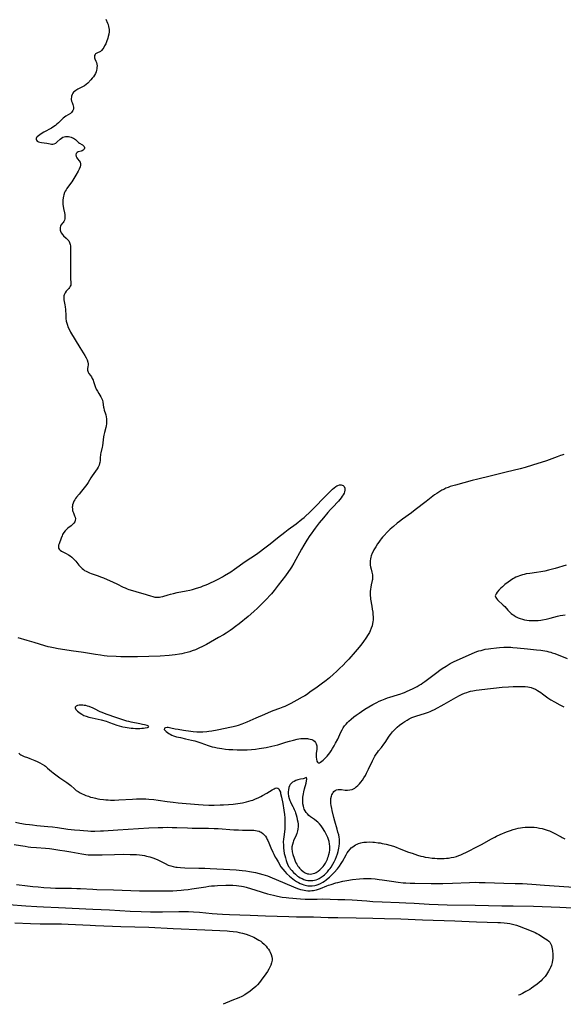
# Model space of a CAD drawing. Units: inches. Extents: x 2050702 to 2056164, y 174139 to 179600.
# Drawn here: x 2052571 to 2052746, y 174189 to 174505 of the extents above; entities that cross this region are included whole.
import ezdxf

# ---------------------------------------------------------------- set-up
doc = ezdxf.new("R2010")
doc.units = ezdxf.units.IN
doc.header["$MEASUREMENT"] = 0
doc.layers.add('c_34_T14S_R18E', color=11, linetype='Continuous')

msp = doc.modelspace()

# ---------------------------------------------------------------- linework, layer by layer
at = {"layer": 'c_34_T14S_R18E'}
for points in [[(2052598.65, 174505.26, 1062), (2052599.16, 174504.01, 1062), (2052599.31, 174503.6, 1062), (2052599.51, 174502.87, 1062), (2052599.63, 174501.96, 1062), (2052599.64, 174501.18, 1062), (2052599.55, 174500.4, 1062), (2052599.4, 174499.7, 1062), (2052599.23, 174499.13, 1062), (2052598.81, 174497.97, 1062), (2052598.57, 174497.39, 1062), (2052598.22, 174496.65, 1062), (2052597.94, 174496.16, 1062), (2052597.66, 174495.72, 1062), (2052597.24, 174495.22, 1062), (2052596.85, 174494.92, 1062), (2052595.69, 174494.37, 1062), (2052595.33, 174494.13, 1062), (2052595.13, 174493.91, 1062), (2052594.98, 174493.6, 1062), (2052594.95, 174493.17, 1062), (2052595.01, 174492.88, 1062), (2052595.11, 174492.57, 1062), (2052595.42, 174491.83, 1062), (2052595.58, 174491.34, 1062), (2052595.71, 174490.81, 1062), (2052595.77, 174490.27, 1062), (2052595.76, 174489.79, 1062), (2052595.71, 174489.32, 1062), (2052595.62, 174488.85, 1062), (2052595.49, 174488.38, 1062), (2052595.28, 174487.84, 1062), (2052595, 174487.33, 1062), (2052594.65, 174486.8, 1062), (2052594.25, 174486.3, 1062), (2052593.81, 174485.81, 1062), (2052592.8, 174484.74, 1062), (2052592.33, 174484.31, 1062), (2052591.76, 174483.89, 1062), (2052591.16, 174483.52, 1062), (2052590.7, 174483.28, 1062), (2052589.62, 174482.77, 1062), (2052588.96, 174482.4, 1062), (2052588.49, 174482.05, 1062), (2052588.22, 174481.78, 1062), (2052588, 174481.48, 1062), (2052587.77, 174481.04, 1062), (2052587.61, 174480.58, 1062), (2052587.54, 174480.25, 1062), (2052587.5, 174479.84, 1062), (2052587.52, 174479.42, 1062), (2052587.61, 174478.93, 1062), (2052587.75, 174478.46, 1062), (2052587.99, 174477.82, 1062), (2052588.12, 174477.43, 1062), (2052588.19, 174477.04, 1062), (2052588.2, 174476.72, 1062), (2052588.17, 174476.41, 1062), (2052588.02, 174475.94, 1062), (2052587.83, 174475.61, 1062), (2052587.57, 174475.32, 1062), (2052587.21, 174475.03, 1062), (2052585.79, 174474.17, 1062), (2052585.36, 174473.85, 1062), (2052584.95, 174473.5, 1062), (2052583.88, 174472.41, 1062), (2052583.37, 174471.93, 1062), (2052582.91, 174471.52, 1062), (2052582.42, 174471.13, 1062), (2052581.9, 174470.77, 1062), (2052581.15, 174470.31, 1062), (2052578.68, 174468.96, 1062), (2052577.82, 174468.45, 1062), (2052577.35, 174468.15, 1062), (2052576.93, 174467.85, 1062), (2052576.57, 174467.53, 1062), (2052576.35, 174467.24, 1062), (2052576.23, 174466.96, 1062), (2052576.24, 174466.67, 1062), (2052576.36, 174466.4, 1062), (2052576.6, 174466.14, 1062), (2052576.94, 174465.93, 1062), (2052577.39, 174465.79, 1062), (2052577.9, 174465.68, 1062), (2052579.67, 174465.42, 1062), (2052580.7, 174465.24, 1062), (2052581.15, 174465.18, 1062), (2052581.57, 174465.17, 1062), (2052582.04, 174465.25, 1062), (2052582.5, 174465.47, 1062), (2052582.96, 174465.83, 1062), (2052583.95, 174466.76, 1062), (2052584.37, 174467.07, 1062), (2052584.84, 174467.33, 1062), (2052585.26, 174467.48, 1062), (2052585.7, 174467.57, 1062), (2052586.15, 174467.6, 1062), (2052586.61, 174467.58, 1062), (2052587.03, 174467.51, 1062), (2052587.44, 174467.4, 1062), (2052587.91, 174467.21, 1062), (2052588.23, 174467.04, 1062), (2052588.53, 174466.85, 1062), (2052588.82, 174466.61, 1062), (2052589.45, 174466.02, 1062), (2052589.81, 174465.71, 1062), (2052590.17, 174465.47, 1062), (2052590.86, 174465.08, 1062), (2052591.15, 174464.89, 1062), (2052591.46, 174464.65, 1062), (2052591.69, 174464.38, 1062), (2052591.8, 174464.1, 1062), (2052591.76, 174463.81, 1062), (2052591.61, 174463.53, 1062), (2052591.34, 174463.22, 1062), (2052590.99, 174462.97, 1062), (2052590.66, 174462.85, 1062), (2052589.72, 174462.62, 1062), (2052589.37, 174462.46, 1062), (2052589.1, 174462.15, 1062), (2052588.98, 174461.73, 1062), (2052589.05, 174461.22, 1062), (2052589.29, 174460.7, 1062), (2052589.49, 174460.44, 1062), (2052590.04, 174459.8, 1062), (2052590.31, 174459.34, 1062), (2052590.44, 174458.87, 1062), (2052590.46, 174458.35, 1062), (2052590.38, 174457.88, 1062), (2052590.09, 174457.14, 1062), (2052589.75, 174456.5, 1062), (2052588.94, 174455.14, 1062), (2052587.63, 174453.08, 1062), (2052587.24, 174452.48, 1062), (2052586.11, 174450.87, 1062), (2052585.82, 174450.44, 1062), (2052585.59, 174450.04, 1062), (2052585.38, 174449.63, 1062), (2052585.11, 174448.91, 1062), (2052584.97, 174448.43, 1062), (2052584.86, 174447.94, 1062), (2052584.76, 174447.21, 1062), (2052584.74, 174446.71, 1062), (2052584.74, 174446.22, 1062), (2052584.78, 174445.73, 1062), (2052584.85, 174445.26, 1062), (2052585.01, 174444.49, 1062), (2052585.35, 174443.05, 1062), (2052585.44, 174442.53, 1062), (2052585.48, 174442.06, 1062), (2052585.47, 174441.6, 1062), (2052585.42, 174441.18, 1062), (2052585.32, 174440.79, 1062), (2052585.1, 174440.32, 1062), (2052584.91, 174440.01, 1062), (2052584.69, 174439.73, 1062), (2052584.19, 174439.14, 1062), (2052583.99, 174438.79, 1062), (2052583.89, 174438.36, 1062), (2052583.9, 174437.86, 1062), (2052583.95, 174437.55, 1062), (2052584.04, 174437.23, 1062), (2052584.3, 174436.69, 1062), (2052584.66, 174436.18, 1062), (2052585.05, 174435.75, 1062), (2052585.91, 174434.93, 1062), (2052586.31, 174434.53, 1062), (2052586.67, 174434.1, 1062), (2052586.98, 174433.56, 1062), (2052587.15, 174432.98, 1062), (2052587.23, 174432.46, 1062), (2052587.27, 174431.44, 1062), (2052587.28, 174429.91, 1062), (2052587.28, 174426.32, 1062), (2052587.24, 174423.06, 1062), (2052587.28, 174421.89, 1062), (2052587.35, 174420.75, 1062), (2052587.35, 174420.2, 1062), (2052587.31, 174419.9, 1062), (2052587.17, 174419.5, 1062), (2052586.98, 174419.17, 1062), (2052586.71, 174418.84, 1062), (2052586.09, 174418.18, 1062), (2052585.89, 174417.95, 1062), (2052585.54, 174417.42, 1062), (2052585.27, 174416.82, 1062), (2052585.15, 174416.43, 1062), (2052585.09, 174416.02, 1062), (2052585.07, 174415.61, 1062), (2052585.1, 174415.19, 1062), (2052585.2, 174414.62, 1062), (2052585.45, 174413.51, 1062), (2052585.56, 174412.91, 1062), (2052585.66, 174412.04, 1062), (2052585.71, 174410.11, 1062), (2052585.78, 174409.16, 1062), (2052585.91, 174408.29, 1062)], [(2052585.91, 174408.29, 1062), (2052586.15, 174407.31, 1062), (2052586.51, 174406.33, 1062), (2052586.91, 174405.51, 1062), (2052587.3, 174404.8, 1062), (2052590.21, 174399.9, 1062), (2052591.84, 174397.31, 1062), (2052592.26, 174396.59, 1062), (2052592.59, 174395.88, 1062), (2052592.82, 174395.19, 1062), (2052592.9, 174394.59, 1062), (2052592.9, 174394.17, 1062), (2052592.87, 174393.77, 1062), (2052592.75, 174393.05, 1062), (2052592.72, 174392.6, 1062), (2052592.78, 174392.27, 1062), (2052592.93, 174391.9, 1062), (2052593.14, 174391.57, 1062), (2052593.66, 174390.87, 1062), (2052593.97, 174390.41, 1062), (2052594.24, 174389.92, 1062), (2052594.49, 174389.39, 1062), (2052594.68, 174388.93, 1062), (2052595.23, 174387.32, 1062), (2052595.55, 174386.52, 1062), (2052595.91, 174385.81, 1062), (2052596.32, 174385.13, 1062), (2052596.98, 174384.08, 1062), (2052597.25, 174383.58, 1062), (2052597.5, 174383, 1062), (2052597.69, 174382.28, 1062), (2052597.88, 174380.72, 1062), (2052597.94, 174380.35, 1062), (2052598.11, 174379.78, 1062), (2052598.52, 174378.58, 1062), (2052598.61, 174378.27, 1062), (2052598.76, 174377.64, 1062), (2052598.85, 174376.98, 1062), (2052598.86, 174376.51, 1062), (2052598.85, 174376.03, 1062), (2052598.78, 174375.31, 1062), (2052598.68, 174374.75, 1062), (2052598.56, 174374.19, 1062), (2052598.14, 174372.53, 1062), (2052597.95, 174371.72, 1062), (2052597.84, 174371.14, 1062), (2052597.48, 174368.32, 1062), (2052597.4, 174367.9, 1062), (2052596.99, 174366.08, 1062), (2052596.91, 174365.63, 1062), (2052596.84, 174365.19, 1062), (2052596.8, 174364.72, 1062), (2052596.74, 174363.6, 1062), (2052596.68, 174362.96, 1062), (2052596.62, 174362.6, 1062), (2052596.46, 174362.07, 1062), (2052596.16, 174361.45, 1062), (2052595.85, 174360.95, 1062), (2052594.24, 174358.72, 1062), (2052593.8, 174357.99, 1062), (2052593.37, 174357.24, 1062), (2052592.91, 174356.5, 1062), (2052592.48, 174355.91, 1062), (2052590.78, 174353.7, 1062), (2052590.03, 174352.78, 1062), (2052589.2, 174351.81, 1062), (2052588.89, 174351.41, 1062), (2052588.61, 174351.01, 1062), (2052588.37, 174350.59, 1062), (2052588.09, 174349.92, 1062), (2052587.95, 174349.41, 1062), (2052587.87, 174348.9, 1062), (2052587.84, 174348.57, 1062), (2052587.85, 174348.07, 1062), (2052587.92, 174347.59, 1062), (2052588.03, 174347.17, 1062), (2052588.17, 174346.78, 1062), (2052588.57, 174345.86, 1062), (2052588.74, 174345.36, 1062), (2052588.82, 174344.87, 1062), (2052588.79, 174344.39, 1062), (2052588.63, 174343.93, 1062), (2052588.35, 174343.5, 1062), (2052588.09, 174343.21, 1062), (2052587.8, 174342.93, 1062), (2052587.42, 174342.61, 1062), (2052586.45, 174341.86, 1062), (2052585.86, 174341.36, 1062), (2052585.53, 174341.03, 1062), (2052585.12, 174340.51, 1062), (2052584.73, 174339.84, 1062), (2052584.56, 174339.46, 1062), (2052584.26, 174338.69, 1062), (2052583.6, 174336.88, 1062), (2052583.45, 174336.41, 1062), (2052583.37, 174335.87, 1062), (2052583.45, 174335.44, 1062), (2052583.62, 174335.13, 1062), (2052583.94, 174334.81, 1062), (2052584.34, 174334.54, 1062), (2052584.8, 174334.28, 1062), (2052585.84, 174333.74, 1062), (2052586.62, 174333.31, 1062), (2052587.14, 174332.97, 1062), (2052587.64, 174332.6, 1062), (2052588.23, 174332.07, 1062), (2052588.56, 174331.73, 1062), (2052588.95, 174331.28, 1062), (2052589.98, 174330.02, 1062), (2052590.41, 174329.52, 1062), (2052591.03, 174328.91, 1062), (2052591.4, 174328.6, 1062), (2052591.8, 174328.32, 1062), (2052592.25, 174328.06, 1062), (2052592.73, 174327.82, 1062), (2052593.32, 174327.57, 1062), (2052593.86, 174327.36, 1062), (2052596.1, 174326.59, 1062), (2052596.91, 174326.29, 1062), (2052597.83, 174325.92, 1062), (2052601, 174324.56, 1062), (2052602.11, 174324.02, 1062), (2052604.2, 174322.95, 1062), (2052604.8, 174322.67, 1062), (2052605.41, 174322.41, 1062), (2052605.96, 174322.21, 1062), (2052607.2, 174321.83, 1062), (2052609.34, 174321.25, 1062), (2052610.47, 174320.93, 1062), (2052612.97, 174320.12, 1062), (2052613.66, 174319.92, 1062), (2052614.35, 174319.76, 1062), (2052614.85, 174319.7, 1062), (2052615.35, 174319.68, 1062), (2052615.84, 174319.72, 1062), (2052616.32, 174319.8, 1062), (2052616.89, 174319.94, 1062), (2052618.63, 174320.48, 1062), (2052619.43, 174320.7, 1062), (2052620.35, 174320.93, 1062), (2052621.47, 174321.17, 1062), (2052624.37, 174321.73, 1062), (2052625.55, 174322.01, 1062), (2052626.4, 174322.23, 1062), (2052627.36, 174322.51, 1062), (2052629.2, 174323.08, 1062), (2052629.87, 174323.32, 1062), (2052630.55, 174323.58, 1062), (2052631.4, 174323.94, 1062), (2052632.25, 174324.32, 1062), (2052633.43, 174324.89, 1062), (2052634.85, 174325.61, 1062), (2052636.09, 174326.28, 1062), (2052636.76, 174326.67, 1062), (2052638.71, 174327.89, 1062), (2052639.9, 174328.68, 1062), (2052643.41, 174331.13, 1062), (2052647.04, 174333.57, 1062), (2052648.33, 174334.48, 1062), (2052649.27, 174335.19, 1062), (2052651.38, 174336.83, 1062), (2052653.79, 174338.78, 1062), (2052656.11, 174340.6, 1062), (2052657.16, 174341.41, 1062), (2052659.7, 174343.29, 1062), (2052661.58, 174344.74, 1062), (2052662.34, 174345.34, 1062), (2052662.88, 174345.82, 1062), (2052663.92, 174346.77, 1062), (2052665.44, 174348.29, 1062), (2052669.04, 174352.02, 1062), (2052670.31, 174353.3, 1062), (2052671.41, 174354.34, 1062), (2052671.93, 174354.81, 1062), (2052672.45, 174355.21, 1062), (2052672.78, 174355.41, 1062), (2052673.15, 174355.59, 1062), (2052673.69, 174355.73, 1062), (2052674.21, 174355.76, 1062), (2052674.85, 174355.55, 1062), (2052675.14, 174355.26, 1062), (2052675.37, 174354.66, 1062), (2052675.39, 174354.05, 1062), (2052675.27, 174353.48, 1062), (2052675.15, 174353.15, 1062), (2052674.89, 174352.6, 1062), (2052674.57, 174352.09, 1062), (2052674.21, 174351.59, 1062), (2052673.8, 174351.08, 1062), (2052673.37, 174350.58, 1062), (2052671.37, 174348.52, 1062), (2052670.8, 174347.88, 1062), (2052669.95, 174346.89, 1062), (2052668.56, 174345.23, 1062), (2052667.17, 174343.53, 1062), (2052665.83, 174341.85, 1062), (2052665.33, 174341.17, 1062), (2052664.55, 174340.09, 1062), (2052664.15, 174339.5, 1062), (2052663.19, 174338.02, 1062), (2052662.2, 174336.45, 1062), (2052661.43, 174335.12, 1062), (2052658.96, 174330.6, 1062), (2052658.21, 174329.34, 1062), (2052657.8, 174328.72, 1062), (2052657.31, 174328, 1062), (2052656.29, 174326.59, 1062), (2052654.01, 174323.57, 1062), (2052652.68, 174321.9, 1062), (2052651.78, 174320.82, 1062), (2052651.28, 174320.24, 1062), (2052650.34, 174319.22, 1062), (2052648.98, 174317.8, 1062), (2052648.31, 174317.13, 1062), (2052647.29, 174316.18, 1062), (2052646.12, 174315.13, 1062), (2052644.3, 174313.56, 1062), (2052641.39, 174311.15, 1062), (2052640.3, 174310.29, 1062), (2052639.32, 174309.57, 1062), (2052638.55, 174309.03, 1062), (2052637.23, 174308.17, 1062), (2052636.4, 174307.66, 1062), (2052634.82, 174306.74, 1062), (2052630.98, 174304.58, 1062), (2052629.7, 174303.91, 1062), (2052628.51, 174303.34, 1062), (2052627.38, 174302.86, 1062), (2052626.29, 174302.45, 1062), (2052625.64, 174302.22, 1062), (2052624.75, 174301.95, 1062), (2052623.82, 174301.7, 1062), (2052623.07, 174301.54, 1062), (2052622.31, 174301.39, 1062), (2052620.87, 174301.18, 1062), (2052618.97, 174301, 1062), (2052616.06, 174300.82, 1062), (2052608.73, 174300.55, 1062), (2052607.09, 174300.52, 1062), (2052605.09, 174300.52, 1062), (2052603.41, 174300.56, 1062), (2052601.9, 174300.63, 1062), (2052599.04, 174300.83, 1062), (2052598.11, 174300.91, 1062), (2052596.85, 174301.06, 1062), (2052595.27, 174301.3, 1062), (2052591.4, 174301.97, 1062), (2052587.45, 174302.51, 1062), (2052585.4, 174302.81, 1062), (2052583.33, 174303.13, 1062), (2052581.81, 174303.41, 1062), (2052580.76, 174303.63, 1062), (2052580.12, 174303.78, 1062), (2052578.96, 174304.11, 1062), (2052575.55, 174305.21, 1062), (2052573.37, 174305.85, 1062), (2052570.45, 174306.66, 1062)], [(2052745.76, 174365.47, 1060), (2052745.07, 174365.3, 1060), (2052744.64, 174365.17, 1060), (2052743.62, 174364.8, 1060), (2052741.86, 174364.11, 1060), (2052740.19, 174363.52, 1060), (2052735.61, 174362.04, 1060), (2052733.3, 174361.35, 1060), (2052731.65, 174360.91, 1060), (2052727.19, 174359.82, 1060), (2052723.37, 174358.83, 1060), (2052722.04, 174358.51, 1060), (2052718.09, 174357.63, 1060), (2052716.31, 174357.19, 1060), (2052710.88, 174355.71, 1060), (2052710.04, 174355.47, 1060), (2052709.22, 174355.2, 1060), (2052708.53, 174354.95, 1060), (2052707.83, 174354.66, 1060), (2052707.15, 174354.33, 1060), (2052706.57, 174354.03, 1060), (2052705.57, 174353.45, 1060), (2052704.9, 174353, 1060), (2052704.23, 174352.52, 1060), (2052701.45, 174350.44, 1060), (2052697.96, 174347.72, 1060), (2052696.76, 174346.84, 1060), (2052693.91, 174344.8, 1060), (2052692.91, 174344.04, 1060), (2052692.24, 174343.5, 1060), (2052690.97, 174342.42, 1060), (2052689.99, 174341.53, 1060), (2052689.02, 174340.58, 1060), (2052687.98, 174339.5, 1060), (2052687.48, 174338.95, 1060), (2052687.08, 174338.47, 1060), (2052686.72, 174338.01, 1060), (2052686.3, 174337.42, 1060), (2052685.89, 174336.82, 1060), (2052685.3, 174335.9, 1060), (2052684.71, 174334.89, 1060), (2052684.56, 174334.61, 1060), (2052684.19, 174333.82, 1060), (2052683.88, 174333.02, 1060), (2052683.73, 174332.54, 1060), (2052683.62, 174332.05, 1060), (2052683.54, 174331.42, 1060), (2052683.52, 174330.64, 1060), (2052683.56, 174330.02, 1060), (2052683.65, 174329.41, 1060), (2052683.81, 174328.66, 1060), (2052684.06, 174327.71, 1060), (2052684.24, 174326.92, 1060), (2052684.31, 174326.18, 1060), (2052684.26, 174325.43, 1060), (2052684.19, 174325.02, 1060), (2052683.86, 174323.69, 1060), (2052683.69, 174322.92, 1060), (2052683.59, 174322.28, 1060), (2052683.53, 174321.54, 1060), (2052683.51, 174320.86, 1060), (2052683.54, 174320.18, 1060), (2052683.6, 174319.64, 1060), (2052683.67, 174319.1, 1060), (2052684.06, 174316.82, 1060), (2052684.21, 174315.88, 1060), (2052684.34, 174314.94, 1060), (2052684.39, 174314.34, 1060), (2052684.45, 174313.21, 1060), (2052684.43, 174312.48, 1060), (2052684.36, 174311.75, 1060), (2052684.29, 174311.3, 1060), (2052684.11, 174310.52, 1060), (2052683.85, 174309.72, 1060), (2052683.53, 174308.94, 1060), (2052683.25, 174308.37, 1060), (2052682.89, 174307.73, 1060), (2052682.13, 174306.54, 1060), (2052681.36, 174305.45, 1060), (2052680.8, 174304.71, 1060), (2052679.96, 174303.68, 1060), (2052678.67, 174302.14, 1060), (2052676.67, 174299.85, 1060), (2052675.75, 174298.85, 1060), (2052674.83, 174297.92, 1060), (2052673.68, 174296.79, 1060), (2052672.72, 174295.87, 1060), (2052671.75, 174295, 1060), (2052670.4, 174293.84, 1060), (2052669.33, 174292.95, 1060), (2052667.79, 174291.77, 1060), (2052666.05, 174290.51, 1060), (2052664.29, 174289.28, 1060), (2052663.34, 174288.63, 1060), (2052662.52, 174288.1, 1060), (2052661.7, 174287.61, 1060), (2052659.95, 174286.62, 1060), (2052658, 174285.56, 1060), (2052656.76, 174284.93, 1060), (2052656.12, 174284.64, 1060), (2052655.46, 174284.37, 1060), (2052654.4, 174283.96, 1060), (2052652.27, 174283.19, 1060), (2052650.79, 174282.62, 1060), (2052649.55, 174282.1, 1060), (2052646.75, 174280.86, 1060), (2052643.92, 174279.64, 1060), (2052642.32, 174278.99, 1060), (2052641.08, 174278.56, 1060), (2052640.32, 174278.33, 1060), (2052639.53, 174278.12, 1060), (2052638.4, 174277.86, 1060), (2052636.91, 174277.55, 1060), (2052634.4, 174277.06, 1060), (2052632.63, 174276.75, 1060), (2052631.72, 174276.62, 1060), (2052631.01, 174276.53, 1060), (2052629.78, 174276.43, 1060), (2052629.26, 174276.41, 1060), (2052628.29, 174276.41, 1060), (2052627.79, 174276.42, 1060), (2052626.62, 174276.51, 1060), (2052625.96, 174276.58, 1060), (2052623.59, 174276.92, 1060), (2052621.8, 174277.21, 1060), (2052620.87, 174277.39, 1060), (2052619.5, 174277.71, 1060), (2052619.05, 174277.79, 1060), (2052618.62, 174277.84, 1060), (2052618.26, 174277.85, 1060), (2052617.82, 174277.81, 1060), (2052617.42, 174277.62, 1060), (2052617.37, 174277.23, 1060), (2052617.63, 174276.88, 1060), (2052617.96, 174276.56, 1060), (2052618.37, 174276.24, 1060), (2052618.79, 174275.97, 1060), (2052619.28, 174275.69, 1060), (2052619.81, 174275.45, 1060), (2052620.39, 174275.23, 1060), (2052621.32, 174274.94, 1060), (2052622.57, 174274.62, 1060), (2052624.2, 174274.25, 1060), (2052626.12, 174273.84, 1060), (2052627.16, 174273.59, 1060), (2052627.84, 174273.4, 1060), (2052629.12, 174272.98, 1060), (2052631.45, 174272.12, 1060), (2052632.09, 174271.91, 1060), (2052632.74, 174271.71, 1060), (2052633.46, 174271.53, 1060), (2052634.41, 174271.33, 1060), (2052635.86, 174271.1, 1060), (2052637.03, 174270.97, 1060), (2052638.13, 174270.87, 1060), (2052639.4, 174270.79, 1060), (2052640.83, 174270.73, 1060), (2052641.69, 174270.71, 1060), (2052643.13, 174270.72, 1060), (2052643.98, 174270.75, 1060), (2052645.42, 174270.84, 1060), (2052646.67, 174270.95, 1060), (2052647.83, 174271.09, 1060), (2052649.39, 174271.32, 1060), (2052650.08, 174271.45, 1060), (2052651.91, 174271.85, 1060), (2052652.86, 174272.09, 1060), (2052653.81, 174272.36, 1060), (2052656.47, 174273.2, 1060), (2052657.56, 174273.53, 1060), (2052658.86, 174273.87, 1060), (2052660.03, 174274.13, 1060), (2052660.57, 174274.23, 1060), (2052661.19, 174274.31, 1060), (2052661.82, 174274.37, 1060), (2052662.43, 174274.4, 1060), (2052663.02, 174274.38, 1060), (2052663.34, 174274.35, 1060), (2052663.75, 174274.29, 1060), (2052664.29, 174274.17, 1060), (2052664.78, 174274, 1060), (2052665.23, 174273.77, 1060), (2052665.62, 174273.47, 1060), (2052665.96, 174273.08, 1060), (2052666.21, 174272.63, 1060), (2052666.39, 174272.01, 1060), (2052666.42, 174271.38, 1060), (2052666.36, 174270.78, 1060), (2052666.21, 174269.68, 1060), (2052666.16, 174269.04, 1060), (2052666.17, 174268.4, 1060), (2052666.23, 174267.77, 1060), (2052666.4, 174267.12, 1060), (2052666.57, 174266.77, 1060), (2052666.8, 174266.58, 1060), (2052667.21, 174266.57, 1060), (2052667.59, 174266.76, 1060), (2052667.99, 174267.04, 1060), (2052668.42, 174267.4, 1060), (2052668.84, 174267.79, 1060), (2052669.27, 174268.21, 1060), (2052669.7, 174268.69, 1060), (2052670.14, 174269.23, 1060), (2052670.55, 174269.78, 1060), (2052670.95, 174270.37, 1060), (2052671.46, 174271.16, 1060), (2052671.95, 174271.97, 1060), (2052672.43, 174272.86, 1060), (2052673.08, 174274.18, 1060), (2052674.09, 174276.41, 1060), (2052674.49, 174277.18, 1060), (2052674.84, 174277.78, 1060), (2052675.26, 174278.39, 1060), (2052675.76, 174279, 1060), (2052676.2, 174279.47, 1060), (2052676.67, 174279.92, 1060), (2052677.39, 174280.55, 1060), (2052678.28, 174281.27, 1060), (2052679.06, 174281.86, 1060), (2052680.01, 174282.53, 1060), (2052680.68, 174282.98, 1060), (2052681.83, 174283.73, 1060), (2052683.09, 174284.51, 1060), (2052684.39, 174285.24, 1060), (2052685.66, 174285.9, 1060), (2052686.45, 174286.29, 1060), (2052687.26, 174286.67, 1060), (2052688.38, 174287.13, 1060), (2052689.1, 174287.38, 1060), (2052689.83, 174287.62, 1060), (2052692.33, 174288.36, 1060), (2052693.32, 174288.69, 1060), (2052693.94, 174288.91, 1060), (2052694.56, 174289.15, 1060), (2052695.37, 174289.5, 1060), (2052696.17, 174289.86, 1060), (2052697.32, 174290.41, 1060), (2052698.6, 174291.06, 1060), (2052699.26, 174291.43, 1060), (2052699.87, 174291.8, 1060), (2052700.46, 174292.19, 1060), (2052701.12, 174292.67, 1060), (2052704.89, 174295.58, 1060), (2052705.86, 174296.28, 1060), (2052706.59, 174296.78, 1060), (2052707.89, 174297.6, 1060), (2052709.19, 174298.38, 1060), (2052710.28, 174298.97, 1060), (2052711.46, 174299.55, 1060), (2052717.05, 174301.95, 1060), (2052717.82, 174302.24, 1060), (2052718.47, 174302.45, 1060), (2052719.12, 174302.64, 1060), (2052720.49, 174302.98, 1060), (2052721.57, 174303.18, 1060), (2052722.29, 174303.29, 1060), (2052724.09, 174303.49, 1060), (2052725.03, 174303.56, 1060), (2052726.4, 174303.63, 1060), (2052727.84, 174303.65, 1060), (2052728.67, 174303.63, 1060), (2052729.38, 174303.59, 1060), (2052730.7, 174303.48, 1060), (2052734.01, 174303.11, 1060), (2052736.91, 174302.82, 1060), (2052738.38, 174302.66, 1060), (2052739.58, 174302.48, 1060), (2052740.25, 174302.35, 1060), (2052740.92, 174302.2, 1060), (2052741.53, 174302.03, 1060), (2052742.02, 174301.87, 1060), (2052742.79, 174301.6, 1060), (2052746.84, 174299.99, 1060)], [(2052746.51, 174329.97, 1058), (2052742.96, 174328.91, 1058), (2052742.04, 174328.66, 1058), (2052740.77, 174328.34, 1058), (2052739.63, 174328.09, 1058), (2052738.31, 174327.85, 1058), (2052736.98, 174327.65, 1058), (2052734.75, 174327.35, 1058), (2052733.58, 174327.16, 1058), (2052732.99, 174327.04, 1058), (2052732.41, 174326.9, 1058), (2052731.53, 174326.62, 1058), (2052730.91, 174326.38, 1058), (2052730.31, 174326.1, 1058), (2052729.72, 174325.79, 1058), (2052729.37, 174325.58, 1058), (2052728.59, 174325.07, 1058), (2052727.84, 174324.52, 1058), (2052726.82, 174323.75, 1058), (2052726.31, 174323.33, 1058), (2052725.99, 174323.06, 1058), (2052725.46, 174322.56, 1058), (2052724.84, 174321.92, 1058), (2052724.3, 174321.31, 1058), (2052723.94, 174320.79, 1058), (2052723.76, 174320.41, 1058), (2052723.71, 174320.11, 1058), (2052723.84, 174319.62, 1058), (2052724.05, 174319.3, 1058), (2052724.41, 174318.88, 1058), (2052724.85, 174318.46, 1058), (2052725.86, 174317.57, 1058), (2052726.29, 174317.15, 1058), (2052726.74, 174316.69, 1058), (2052727.73, 174315.6, 1058), (2052728.25, 174315.05, 1058), (2052728.8, 174314.53, 1058), (2052729.22, 174314.18, 1058), (2052729.62, 174313.9, 1058), (2052730.19, 174313.55, 1058), (2052730.79, 174313.24, 1058), (2052731.07, 174313.12, 1058), (2052731.73, 174312.87, 1058), (2052732.42, 174312.66, 1058), (2052733.13, 174312.49, 1058), (2052733.86, 174312.36, 1058), (2052734.6, 174312.27, 1058), (2052735.34, 174312.21, 1058), (2052736.15, 174312.2, 1058), (2052736.79, 174312.21, 1058), (2052737.43, 174312.25, 1058), (2052738.32, 174312.34, 1058), (2052738.92, 174312.43, 1058), (2052740.05, 174312.65, 1058), (2052741.34, 174312.96, 1058), (2052743.71, 174313.61, 1058), (2052744.54, 174313.81, 1058), (2052745.37, 174313.95, 1058), (2052746.2, 174314.03, 1058)], [(2052570.67, 174269.65, 1062), (2052570.97, 174269.33, 1062), (2052571.29, 174269.11, 1062), (2052571.78, 174268.85, 1062), (2052572.39, 174268.6, 1062), (2052573.46, 174268.21, 1062), (2052574.16, 174267.93, 1062), (2052575.81, 174267.26, 1062), (2052576.6, 174266.92, 1062), (2052577.39, 174266.55, 1062), (2052578.15, 174266.14, 1062), (2052578.87, 174265.68, 1062), (2052579.19, 174265.44, 1062), (2052579.89, 174264.86, 1062), (2052581.12, 174263.79, 1062), (2052581.68, 174263.34, 1062), (2052582.49, 174262.71, 1062), (2052583.87, 174261.71, 1062), (2052586.04, 174260.23, 1062), (2052586.93, 174259.6, 1062), (2052587.37, 174259.25, 1062), (2052588.49, 174258.2, 1062), (2052589.07, 174257.71, 1062), (2052589.67, 174257.3, 1062), (2052590.32, 174256.93, 1062), (2052591, 174256.59, 1062), (2052591.54, 174256.35, 1062), (2052592.19, 174256.09, 1062), (2052593.02, 174255.79, 1062), (2052593.72, 174255.56, 1062), (2052594.44, 174255.36, 1062), (2052595.31, 174255.15, 1062), (2052596.02, 174255.01, 1062), (2052596.73, 174254.89, 1062), (2052597.81, 174254.74, 1062), (2052598.56, 174254.67, 1062), (2052599.31, 174254.63, 1062), (2052600.07, 174254.6, 1062), (2052601.38, 174254.61, 1062), (2052602.83, 174254.68, 1062), (2052607.19, 174254.93, 1062), (2052608.42, 174254.99, 1062), (2052609.91, 174255.01, 1062), (2052611.45, 174254.96, 1062), (2052612.39, 174254.9, 1062), (2052614.03, 174254.74, 1062), (2052615.39, 174254.55, 1062), (2052618.27, 174254.13, 1062), (2052620.23, 174253.91, 1062), (2052621.85, 174253.75, 1062), (2052628.36, 174253.2, 1062), (2052629.89, 174253.08, 1062), (2052631.65, 174253, 1062), (2052633.43, 174252.99, 1062), (2052635.3, 174253.03, 1062), (2052636.45, 174253.09, 1062), (2052637.98, 174253.19, 1062), (2052639.46, 174253.32, 1062), (2052640.26, 174253.41, 1062), (2052641.04, 174253.5, 1062), (2052642.46, 174253.72, 1062), (2052643.75, 174253.99, 1062), (2052644.52, 174254.19, 1062), (2052645.28, 174254.41, 1062), (2052645.82, 174254.59, 1062), (2052646.72, 174254.94, 1062), (2052647.59, 174255.34, 1062), (2052648.42, 174255.75, 1062), (2052648.98, 174256.05, 1062), (2052650.32, 174256.85, 1062), (2052652.02, 174257.89, 1062), (2052652.69, 174258.24, 1062), (2052653.05, 174258.39, 1062), (2052653.45, 174258.48, 1062), (2052653.83, 174258.43, 1062), (2052654.17, 174258.16, 1062), (2052654.44, 174257.7, 1062), (2052654.66, 174257.1, 1062), (2052654.76, 174256.74, 1062), (2052655.04, 174255.52, 1062), (2052655.42, 174253.49, 1062), (2052655.8, 174251.31, 1062), (2052655.98, 174249.98, 1062), (2052656.09, 174248.89, 1062), (2052656.13, 174248.26, 1062), (2052656.15, 174247.29, 1062), (2052656.14, 174246.77, 1062), (2052656.12, 174246.25, 1062), (2052656.05, 174245.25, 1062), (2052655.75, 174242.82, 1062), (2052655.67, 174242.08, 1062), (2052655.62, 174241.17, 1062), (2052655.63, 174240.09, 1062), (2052655.69, 174239.1, 1062), (2052655.78, 174238.39, 1062), (2052655.94, 174237.49, 1062), (2052656.1, 174236.76, 1062), (2052656.28, 174236.04, 1062), (2052656.53, 174235.2, 1062), (2052656.75, 174234.58, 1062), (2052656.99, 174233.97, 1062), (2052657.32, 174233.31, 1062), (2052657.55, 174232.94, 1062), (2052657.81, 174232.55, 1062), (2052658.3, 174231.94, 1062), (2052658.84, 174231.37, 1062), (2052659.51, 174230.76, 1062), (2052660.22, 174230.21, 1062), (2052660.55, 174229.99, 1062), (2052661.07, 174229.67, 1062), (2052661.65, 174229.37, 1062), (2052662.23, 174229.13, 1062), (2052662.86, 174228.92, 1062), (2052663.5, 174228.79, 1062), (2052664.03, 174228.73, 1062), (2052664.57, 174228.73, 1062), (2052665.11, 174228.78, 1062), (2052665.66, 174228.88, 1062), (2052666.19, 174229.03, 1062), (2052666.69, 174229.23, 1062), (2052667.17, 174229.46, 1062), (2052667.81, 174229.85, 1062), (2052668.42, 174230.29, 1062), (2052668.84, 174230.63, 1062), (2052669.24, 174231.01, 1062), (2052669.77, 174231.56, 1062), (2052670.27, 174232.15, 1062), (2052670.62, 174232.61, 1062), (2052670.95, 174233.1, 1062), (2052671.5, 174233.98, 1062), (2052671.95, 174234.8, 1062), (2052672.37, 174235.65, 1062), (2052672.74, 174236.52, 1062), (2052673.02, 174237.28, 1062), (2052673.25, 174238.06, 1062), (2052673.37, 174238.58, 1062), (2052673.47, 174239.11, 1062), (2052673.57, 174239.83, 1062), (2052673.63, 174240.61, 1062), (2052673.65, 174241.34, 1062), (2052673.61, 174242.06, 1062), (2052673.52, 174242.73, 1062), (2052673.4, 174243.4, 1062), (2052673.18, 174244.29, 1062), (2052672.92, 174245.2, 1062), (2052672.14, 174247.84, 1062), (2052671.84, 174248.95, 1062), (2052671.3, 174251.25, 1062), (2052671.15, 174251.93, 1062), (2052670.99, 174252.81, 1062), (2052670.89, 174253.53, 1062), (2052670.84, 174254.24, 1062), (2052670.85, 174254.68, 1062), (2052670.89, 174255.1, 1062), (2052671.05, 174255.86, 1062), (2052671.19, 174256.26, 1062), (2052671.37, 174256.64, 1062), (2052671.6, 174256.99, 1062), (2052671.87, 174257.3, 1062), (2052672.28, 174257.64, 1062), (2052672.74, 174257.87, 1062), (2052673.27, 174257.98, 1062), (2052673.84, 174257.99, 1062), (2052674.33, 174257.95, 1062), (2052675.49, 174257.81, 1062), (2052676.26, 174257.78, 1062), (2052676.99, 174257.85, 1062), (2052677.7, 174258.03, 1062), (2052678.12, 174258.2, 1062), (2052678.54, 174258.45, 1062), (2052679.04, 174258.82, 1062), (2052679.52, 174259.24, 1062), (2052680.04, 174259.76, 1062), (2052680.54, 174260.33, 1062), (2052681.05, 174260.99, 1062), (2052681.53, 174261.71, 1062), (2052681.98, 174262.47, 1062), (2052682.37, 174263.18, 1062), (2052683, 174264.46, 1062), (2052684.24, 174267.17, 1062), (2052684.54, 174267.78, 1062), (2052685.04, 174268.68, 1062), (2052685.46, 174269.32, 1062), (2052685.83, 174269.85, 1062), (2052686.23, 174270.35, 1062), (2052687.17, 174271.51, 1062), (2052687.94, 174272.51, 1062), (2052688.37, 174273.11, 1062), (2052689.65, 174275.08, 1062), (2052690.04, 174275.62, 1062), (2052690.37, 174276.05, 1062), (2052690.71, 174276.47, 1062), (2052691.4, 174277.21, 1062), (2052691.79, 174277.59, 1062), (2052692.2, 174277.96, 1062), (2052692.98, 174278.6, 1062), (2052694.03, 174279.37, 1062), (2052694.67, 174279.81, 1062), (2052695.37, 174280.27, 1062), (2052696.09, 174280.67, 1062), (2052696.91, 174281.05, 1062), (2052697.55, 174281.3, 1062), (2052698.21, 174281.52, 1062), (2052701.34, 174282.48, 1062), (2052702.21, 174282.79, 1062), (2052702.82, 174283.05, 1062), (2052703.42, 174283.33, 1062), (2052704.16, 174283.7, 1062), (2052707.28, 174285.38, 1062), (2052711.06, 174287.52, 1062), (2052712.2, 174288.13, 1062), (2052713.06, 174288.55, 1062), (2052713.79, 174288.87, 1062), (2052714.54, 174289.15, 1062), (2052715.07, 174289.32, 1062), (2052715.79, 174289.52, 1062), (2052716.52, 174289.69, 1062), (2052717.59, 174289.89, 1062), (2052718.5, 174290.02, 1062), (2052719.42, 174290.13, 1062), (2052725.89, 174290.78, 1062), (2052727.91, 174290.95, 1062), (2052729.43, 174291.04, 1062), (2052730.29, 174291.07, 1062), (2052731.53, 174291.09, 1062), (2052732.39, 174291.07, 1062), (2052733.35, 174291.01, 1062), (2052734.21, 174290.91, 1062), (2052734.72, 174290.81, 1062), (2052735.22, 174290.69, 1062), (2052735.97, 174290.44, 1062), (2052736.65, 174290.14, 1062), (2052737.3, 174289.8, 1062), (2052737.82, 174289.48, 1062), (2052738.29, 174289.17, 1062), (2052738.9, 174288.74, 1062), (2052740.62, 174287.46, 1062), (2052741.6, 174286.79, 1062), (2052742.71, 174286.11, 1062), (2052744.4, 174285.17, 1062), (2052745.7, 174284.48, 1062)], [(2052569.64, 174247.49, 1064), (2052571, 174247.2, 1064), (2052572.81, 174246.89, 1064), (2052574.12, 174246.7, 1064), (2052575.02, 174246.59, 1064), (2052576.41, 174246.44, 1064), (2052579.92, 174246.13, 1064), (2052581.48, 174245.97, 1064), (2052583.1, 174245.76, 1064), (2052586.45, 174245.29, 1064), (2052588.54, 174245.05, 1064), (2052590.21, 174244.88, 1064), (2052591.41, 174244.79, 1064), (2052592.81, 174244.69, 1064), (2052593.78, 174244.65, 1064), (2052595.09, 174244.64, 1064), (2052596.88, 174244.69, 1064), (2052597.88, 174244.75, 1064), (2052602.43, 174245.07, 1064), (2052612.41, 174245.66, 1064), (2052615.41, 174245.79, 1064), (2052616.88, 174245.83, 1064), (2052618.41, 174245.85, 1064), (2052619.94, 174245.83, 1064), (2052621.41, 174245.79, 1064), (2052624.8, 174245.64, 1064), (2052626.35, 174245.59, 1064), (2052627.7, 174245.56, 1064), (2052631.59, 174245.54, 1064), (2052633.44, 174245.49, 1064), (2052634.68, 174245.42, 1064), (2052639.71, 174245.08, 1064), (2052641.2, 174245, 1064), (2052642.49, 174244.96, 1064), (2052644.48, 174244.95, 1064), (2052645.61, 174244.93, 1064), (2052646.13, 174244.9, 1064), (2052646.63, 174244.85, 1064), (2052647.26, 174244.74, 1064), (2052647.85, 174244.57, 1064), (2052648.19, 174244.43, 1064), (2052648.49, 174244.27, 1064), (2052649.07, 174243.85, 1064), (2052649.59, 174243.32, 1064), (2052649.86, 174242.99, 1064), (2052650.18, 174242.5, 1064), (2052650.47, 174241.98, 1064), (2052650.68, 174241.56, 1064), (2052651, 174240.84, 1064), (2052651.64, 174239.24, 1064), (2052652.22, 174237.86, 1064), (2052652.54, 174237.17, 1064), (2052652.98, 174236.31, 1064), (2052653.27, 174235.8, 1064), (2052653.91, 174234.72, 1064), (2052654.87, 174233.2, 1064), (2052655.43, 174232.4, 1064), (2052656.05, 174231.63, 1064), (2052656.65, 174230.98, 1064), (2052657.57, 174230.12, 1064), (2052658.1, 174229.68, 1064), (2052658.65, 174229.26, 1064), (2052659.21, 174228.87, 1064), (2052659.83, 174228.48, 1064), (2052660.47, 174228.12, 1064), (2052661.07, 174227.82, 1064), (2052661.63, 174227.58, 1064), (2052662.2, 174227.37, 1064), (2052663.03, 174227.14, 1064), (2052663.48, 174227.07, 1064), (2052663.99, 174227.02, 1064), (2052664.89, 174227.03, 1064), (2052665.78, 174227.16, 1064), (2052666.19, 174227.27, 1064), (2052666.83, 174227.5, 1064), (2052667.55, 174227.84, 1064), (2052668.26, 174228.24, 1064), (2052668.81, 174228.6, 1064), (2052669.36, 174228.98, 1064), (2052670.03, 174229.48, 1064), (2052670.49, 174229.86, 1064), (2052670.93, 174230.26, 1064), (2052671.55, 174230.89, 1064), (2052672, 174231.38, 1064), (2052672.97, 174232.51, 1064), (2052673.62, 174233.35, 1064), (2052674.2, 174234.21, 1064), (2052674.58, 174234.85, 1064), (2052675.79, 174237.03, 1064), (2052676.15, 174237.62, 1064), (2052676.54, 174238.18, 1064), (2052677.04, 174238.79, 1064), (2052677.46, 174239.21, 1064), (2052677.91, 174239.6, 1064), (2052678.37, 174239.94, 1064), (2052678.85, 174240.24, 1064), (2052679.3, 174240.46, 1064), (2052679.78, 174240.65, 1064), (2052680.53, 174240.86, 1064), (2052680.99, 174240.96, 1064), (2052681.46, 174241.03, 1064), (2052682.38, 174241.11, 1064), (2052683.38, 174241.13, 1064), (2052684.35, 174241.09, 1064), (2052684.93, 174241.04, 1064), (2052686.07, 174240.91, 1064), (2052686.7, 174240.81, 1064), (2052687.32, 174240.7, 1064), (2052688.62, 174240.41, 1064), (2052689.79, 174240.1, 1064), (2052690.96, 174239.74, 1064), (2052691.91, 174239.42, 1064), (2052692.84, 174239.09, 1064), (2052695.87, 174237.91, 1064), (2052697.03, 174237.5, 1064), (2052698.76, 174236.94, 1064), (2052699.83, 174236.63, 1064), (2052700.51, 174236.46, 1064), (2052701.2, 174236.31, 1064), (2052702.28, 174236.11, 1064), (2052703.45, 174235.96, 1064), (2052704.25, 174235.89, 1064), (2052705.05, 174235.84, 1064), (2052705.81, 174235.82, 1064), (2052706.55, 174235.82, 1064), (2052707.29, 174235.85, 1064), (2052708.03, 174235.91, 1064), (2052708.69, 174235.98, 1064), (2052709.55, 174236.11, 1064), (2052710.4, 174236.28, 1064), (2052711.23, 174236.51, 1064), (2052711.98, 174236.76, 1064), (2052712.64, 174237.02, 1064), (2052713.29, 174237.3, 1064), (2052714.42, 174237.82, 1064), (2052715.27, 174238.24, 1064), (2052717.38, 174239.31, 1064), (2052719.24, 174240.32, 1064), (2052722.45, 174242.13, 1064), (2052723.57, 174242.73, 1064), (2052724.09, 174242.98, 1064), (2052725.27, 174243.49, 1064), (2052727.31, 174244.35, 1064), (2052727.93, 174244.59, 1064), (2052728.55, 174244.82, 1064), (2052729.48, 174245.14, 1064), (2052730.33, 174245.38, 1064), (2052731.05, 174245.55, 1064), (2052731.77, 174245.69, 1064), (2052732.46, 174245.8, 1064), (2052733.28, 174245.88, 1064), (2052733.88, 174245.92, 1064), (2052734.49, 174245.93, 1064), (2052735.4, 174245.9, 1064), (2052736.19, 174245.84, 1064), (2052737.05, 174245.74, 1064), (2052737.91, 174245.6, 1064), (2052738.76, 174245.42, 1064), (2052739.4, 174245.26, 1064), (2052740.02, 174245.08, 1064), (2052740.64, 174244.87, 1064), (2052741.12, 174244.68, 1064), (2052741.79, 174244.38, 1064), (2052742.4, 174244.08, 1064), (2052744.84, 174242.77, 1064), (2052745.23, 174242.58, 1064), (2052746.08, 174242.19, 1064)], [(2052569.19, 174240.36, 1066), (2052571.17, 174239.99, 1066), (2052572.68, 174239.74, 1066), (2052573.68, 174239.6, 1066), (2052574.55, 174239.5, 1066), (2052576.28, 174239.35, 1066), (2052579.25, 174239.14, 1066), (2052580.51, 174239.01, 1066), (2052581.3, 174238.91, 1066), (2052583.78, 174238.56, 1066), (2052585.4, 174238.3, 1066), (2052587.32, 174237.97, 1066), (2052589.69, 174237.5, 1066), (2052590.92, 174237.28, 1066), (2052592.13, 174237.12, 1066), (2052592.92, 174237.05, 1066), (2052594.42, 174236.99, 1066), (2052595.92, 174236.98, 1066), (2052597.42, 174237.01, 1066), (2052601.43, 174237.14, 1066), (2052604.43, 174237.17, 1066), (2052606.42, 174237.15, 1066), (2052607.41, 174237.12, 1066), (2052608.41, 174237.07, 1066), (2052609.39, 174236.99, 1066), (2052610.31, 174236.88, 1066), (2052611, 174236.77, 1066), (2052611.68, 174236.63, 1066), (2052612.79, 174236.35, 1066), (2052613.68, 174236.07, 1066), (2052614.55, 174235.73, 1066), (2052615.28, 174235.4, 1066), (2052617.66, 174234.18, 1066), (2052618.65, 174233.73, 1066), (2052619.48, 174233.45, 1066), (2052620.27, 174233.24, 1066), (2052621.08, 174233.08, 1066), (2052621.48, 174233.02, 1066), (2052622.6, 174232.9, 1066), (2052624.01, 174232.83, 1066), (2052628.47, 174232.78, 1066), (2052630.4, 174232.72, 1066), (2052632.13, 174232.63, 1066), (2052636.42, 174232.37, 1066), (2052640.42, 174232.16, 1066), (2052641.43, 174232.1, 1066), (2052642.4, 174232.02, 1066), (2052643.59, 174231.88, 1066), (2052644.77, 174231.69, 1066), (2052646.02, 174231.46, 1066), (2052646.63, 174231.32, 1066), (2052647.86, 174231.03, 1066), (2052649.01, 174230.71, 1066), (2052650.53, 174230.22, 1066), (2052651.28, 174229.95, 1066), (2052652.04, 174229.65, 1066), (2052655.33, 174228.21, 1066), (2052659.63, 174226.43, 1066), (2052660.45, 174226.13, 1066), (2052661.1, 174225.93, 1066), (2052661.75, 174225.75, 1066), (2052662.33, 174225.63, 1066), (2052662.88, 174225.54, 1066), (2052663.44, 174225.49, 1066), (2052664.23, 174225.48, 1066), (2052664.75, 174225.51, 1066), (2052665.28, 174225.57, 1066), (2052665.76, 174225.66, 1066), (2052666.25, 174225.77, 1066), (2052666.89, 174225.95, 1066), (2052667.53, 174226.17, 1066), (2052669.61, 174227.05, 1066), (2052670.12, 174227.24, 1066), (2052670.97, 174227.53, 1066), (2052672.51, 174228, 1066), (2052673.14, 174228.17, 1066), (2052674.78, 174228.57, 1066), (2052676.04, 174228.81, 1066), (2052677.84, 174229.07, 1066), (2052680.04, 174229.3, 1066), (2052681.41, 174229.4, 1066), (2052682.01, 174229.42, 1066), (2052682.9, 174229.42, 1066), (2052683.8, 174229.39, 1066), (2052685.11, 174229.3, 1066), (2052686.44, 174229.14, 1066), (2052687.39, 174229.01, 1066), (2052690.42, 174228.52, 1066), (2052692.46, 174228.23, 1066), (2052694.16, 174228.05, 1066), (2052694.97, 174227.98, 1066), (2052696.41, 174227.91, 1066), (2052697.82, 174227.88, 1066), (2052703.09, 174227.84, 1066), (2052705.41, 174227.83, 1066), (2052706.86, 174227.86, 1066), (2052709.92, 174227.95, 1066), (2052715.46, 174228.16, 1066), (2052717.41, 174228.19, 1066), (2052718.52, 174228.18, 1066), (2052720.41, 174228.13, 1066), (2052726.41, 174227.91, 1066), (2052730.12, 174227.85, 1066), (2052732.41, 174227.79, 1066), (2052733.97, 174227.72, 1066), (2052735.41, 174227.63, 1066), (2052739.51, 174227.3, 1066), (2052750.42, 174226.48, 1066)], [(2052569.93, 174227.51, 1068), (2052573.41, 174227.08, 1068), (2052575.19, 174226.88, 1068), (2052576.85, 174226.71, 1068), (2052578.73, 174226.54, 1068), (2052580.87, 174226.4, 1068), (2052582.41, 174226.34, 1068), (2052584.53, 174226.3, 1068), (2052587.61, 174226.27, 1068), (2052589.24, 174226.23, 1068), (2052590.5, 174226.18, 1068), (2052594.42, 174225.97, 1068), (2052595.72, 174225.92, 1068), (2052601.09, 174225.79, 1068), (2052609.41, 174225.5, 1068), (2052612.41, 174225.47, 1068), (2052618.41, 174225.47, 1068), (2052620.14, 174225.5, 1068), (2052621.41, 174225.55, 1068), (2052622.78, 174225.64, 1068), (2052623.71, 174225.73, 1068), (2052625.05, 174225.89, 1068), (2052626.21, 174226.05, 1068), (2052630.69, 174226.79, 1068), (2052631.64, 174226.92, 1068), (2052632.6, 174227.02, 1068), (2052633.47, 174227.09, 1068), (2052634.46, 174227.14, 1068), (2052637.1, 174227.24, 1068), (2052638.44, 174227.27, 1068), (2052639.4, 174227.26, 1068), (2052640.54, 174227.19, 1068), (2052641.36, 174227.09, 1068), (2052642.18, 174226.95, 1068), (2052642.8, 174226.81, 1068), (2052643.67, 174226.58, 1068), (2052646.8, 174225.63, 1068), (2052650.55, 174224.54, 1068), (2052652.5, 174224.03, 1068), (2052653.8, 174223.73, 1068), (2052655.24, 174223.47, 1068), (2052656.48, 174223.31, 1068), (2052657.41, 174223.2, 1068), (2052661.12, 174222.86, 1068), (2052662.67, 174222.75, 1068), (2052663.4, 174222.73, 1068), (2052664.14, 174222.73, 1068), (2052666.44, 174222.83, 1068), (2052668.24, 174222.84, 1068), (2052673.13, 174222.72, 1068), (2052675.4, 174222.65, 1068), (2052677.68, 174222.53, 1068), (2052682.43, 174222.2, 1068), (2052684.41, 174222.08, 1068), (2052687.41, 174221.94, 1068), (2052692.78, 174221.75, 1068), (2052694.96, 174221.65, 1068), (2052697.6, 174221.5, 1068), (2052702.44, 174221.18, 1068), (2052705.41, 174221.04, 1068), (2052708.2, 174220.98, 1068), (2052717.19, 174220.89, 1068), (2052725.85, 174220.68, 1068), (2052729.41, 174220.65, 1068), (2052735.99, 174220.52, 1068)], [(2052567.48, 174221.02, 1070), (2052572.9, 174220.65, 1070), (2052576.41, 174220.45, 1070), (2052578.56, 174220.34, 1070), (2052583.39, 174220.15, 1070), (2052594.41, 174219.6, 1070), (2052599.77, 174219.36, 1070), (2052606.41, 174218.94, 1070), (2052609.97, 174218.77, 1070), (2052612.91, 174218.69, 1070), (2052614.96, 174218.68, 1070), (2052616.85, 174218.7, 1070), (2052622.08, 174218.82, 1070), (2052623.68, 174218.82, 1070), (2052625.12, 174218.8, 1070), (2052626.76, 174218.73, 1070), (2052628.69, 174218.6, 1070), (2052632.8, 174218.19, 1070), (2052634.41, 174218.06, 1070), (2052636.13, 174217.95, 1070), (2052638.28, 174217.85, 1070), (2052644.97, 174217.66, 1070), (2052649.89, 174217.46, 1070), (2052657.41, 174217.23, 1070), (2052659.9, 174217.16, 1070), (2052665.35, 174217.06, 1070), (2052670.07, 174216.9, 1070), (2052673.09, 174216.85, 1070), (2052679.07, 174216.83, 1070), (2052684.41, 174216.71, 1070), (2052688.12, 174216.61, 1070), (2052693.41, 174216.44, 1070), (2052700.34, 174216.13, 1070), (2052710.71, 174215.84, 1070), (2052712.98, 174215.74, 1070), (2052717.65, 174215.5, 1070), (2052724.47, 174215.31, 1070), (2052725.39, 174215.27, 1070), (2052726.55, 174215.19, 1070), (2052727.47, 174215.1, 1070), (2052728.38, 174214.96, 1070), (2052729.28, 174214.77, 1070), (2052729.62, 174214.68, 1070), (2052730.5, 174214.39, 1070), (2052731.37, 174214.06, 1070), (2052735.2, 174212.58, 1070), (2052736.5, 174212.03, 1070), (2052737.1, 174211.74, 1070), (2052737.68, 174211.42, 1070), (2052739.86, 174210.08, 1070), (2052740.33, 174209.77, 1070), (2052740.92, 174209.27, 1070), (2052741.2, 174208.95, 1070), (2052741.45, 174208.59, 1070), (2052741.76, 174207.92, 1070), (2052741.9, 174207.4, 1070), (2052742.01, 174206.85, 1070), (2052742.09, 174206.29, 1070), (2052742.21, 174205.04, 1070), (2052742.23, 174204.26, 1070), (2052742.2, 174203.75, 1070), (2052742.13, 174203.24, 1070), (2052741.96, 174202.46, 1070), (2052741.71, 174201.64, 1070), (2052741.39, 174200.83, 1070), (2052741.2, 174200.43, 1070), (2052740.83, 174199.71, 1070), (2052740.49, 174199.13, 1070), (2052740.12, 174198.56, 1070), (2052739.69, 174197.98, 1070), (2052739.22, 174197.43, 1070), (2052738.77, 174196.95, 1070), (2052738.39, 174196.59, 1070), (2052737.78, 174196.04, 1070), (2052737.14, 174195.52, 1070), (2052736.09, 174194.72, 1070), (2052735.36, 174194.21, 1070), (2052734.77, 174193.83, 1070), (2052733.56, 174193.1, 1070), (2052732.43, 174192.51, 1070), (2052731.61, 174192.12, 1070), (2052731.18, 174191.95, 1070)], [(2052735.99, 174220.52, 1068), (2052744.41, 174220.17, 1068), (2052750.41, 174219.84, 1068)], [(2052569.36, 174215.19, 1072), (2052574.4, 174214.98, 1072), (2052577.51, 174214.89, 1072), (2052584.32, 174214.82, 1072), (2052586.49, 174214.77, 1072), (2052588.85, 174214.68, 1072), (2052593.62, 174214.43, 1072), (2052595.26, 174214.35, 1072), (2052603.41, 174214.05, 1072), (2052612.41, 174213.75, 1072), (2052620.23, 174213.37, 1072), (2052630.43, 174212.95, 1072), (2052637.56, 174212.57, 1072), (2052638.33, 174212.52, 1072), (2052639.47, 174212.42, 1072), (2052640.64, 174212.26, 1072), (2052641.43, 174212.12, 1072), (2052642.51, 174211.86, 1072), (2052643.7, 174211.49, 1072), (2052644.58, 174211.18, 1072), (2052645.06, 174210.99, 1072), (2052646.1, 174210.53, 1072), (2052646.66, 174210.26, 1072), (2052647.22, 174209.96, 1072), (2052647.76, 174209.64, 1072), (2052648.35, 174209.25, 1072), (2052648.83, 174208.88, 1072), (2052649.47, 174208.31, 1072), (2052650.06, 174207.7, 1072), (2052650.48, 174207.2, 1072), (2052650.87, 174206.69, 1072), (2052651.21, 174206.15, 1072), (2052651.44, 174205.74, 1072), (2052651.74, 174205.01, 1072), (2052651.94, 174204.27, 1072), (2052652.01, 174203.76, 1072), (2052652.01, 174203.25, 1072), (2052651.97, 174202.78, 1072), (2052651.87, 174202.31, 1072), (2052651.64, 174201.6, 1072), (2052651.33, 174200.9, 1072), (2052651.01, 174200.3, 1072), (2052650.54, 174199.54, 1072), (2052650.02, 174198.8, 1072), (2052648.5, 174196.75, 1072), (2052647.94, 174196, 1072), (2052647.34, 174195.3, 1072), (2052646.78, 174194.75, 1072), (2052646.19, 174194.25, 1072), (2052645.69, 174193.85, 1072), (2052644.82, 174193.19, 1072), (2052644.05, 174192.63, 1072), (2052643.28, 174192.11, 1072), (2052642.33, 174191.56, 1072), (2052641.35, 174191.1, 1072), (2052639.09, 174190.21, 1072), (2052636.28, 174189.03, 1072)]]:
    msp.add_polyline3d(points, dxfattribs=at)
for points in [[(2052605.34, 174279.95, 1060), (2052603.78, 174280.43, 1060), (2052601.86, 174281.11, 1060), (2052599, 174282.06, 1060), (2052598.2, 174282.35, 1060), (2052597.45, 174282.66, 1060), (2052596.82, 174282.95, 1060), (2052594.97, 174283.9, 1060), (2052594.3, 174284.21, 1060), (2052593.95, 174284.35, 1060), (2052593.29, 174284.59, 1060), (2052592.7, 174284.76, 1060), (2052592.13, 174284.9, 1060), (2052591.68, 174284.98, 1060), (2052591.25, 174285.05, 1060), (2052590.69, 174285.09, 1060), (2052590.05, 174285.06, 1060), (2052589.52, 174284.97, 1060), (2052589.09, 174284.78, 1060), (2052588.8, 174284.45, 1060), (2052588.77, 174284.15, 1060), (2052589, 174283.67, 1060), (2052589.46, 174283.16, 1060), (2052589.94, 174282.76, 1060), (2052590.37, 174282.44, 1060), (2052590.85, 174282.14, 1060), (2052591.56, 174281.78, 1060), (2052592.31, 174281.49, 1060), (2052593.11, 174281.24, 1060), (2052594.22, 174280.96, 1060), (2052597.13, 174280.31, 1060), (2052598.66, 174279.91, 1060), (2052599.23, 174279.74, 1060), (2052599.82, 174279.52, 1060), (2052602.12, 174278.6, 1060), (2052602.84, 174278.37, 1060), (2052603.59, 174278.17, 1060), (2052604.06, 174278.07, 1060), (2052604.77, 174277.94, 1060), (2052605.49, 174277.83, 1060), (2052606.69, 174277.69, 1060), (2052607.36, 174277.64, 1060), (2052608.18, 174277.6, 1060), (2052609.55, 174277.6, 1060), (2052610.17, 174277.63, 1060), (2052610.75, 174277.68, 1060), (2052611.28, 174277.75, 1060), (2052612.01, 174277.88, 1060), (2052612.46, 174278.08, 1060), (2052612.29, 174278.33, 1060), (2052611.88, 174278.48, 1060), (2052611.07, 174278.72, 1060), (2052610.38, 174278.89, 1060), (2052609.55, 174279.06, 1060), (2052606.75, 174279.61, 1060), (2052606.04, 174279.77, 1060)], [(2052670.47, 174240.43, 1060), (2052670.3, 174241.31, 1060), (2052670.12, 174241.95, 1060), (2052669.87, 174242.61, 1060), (2052669.6, 174243.22, 1060), (2052669.31, 174243.82, 1060), (2052668.92, 174244.51, 1060), (2052668.17, 174245.69, 1060), (2052667.76, 174246.27, 1060), (2052667.2, 174246.97, 1060), (2052666.66, 174247.52, 1060), (2052666.27, 174247.86, 1060), (2052665.67, 174248.32, 1060), (2052664.36, 174249.24, 1060), (2052663.81, 174249.67, 1060), (2052663.34, 174250.12, 1060), (2052662.92, 174250.6, 1060), (2052662.6, 174251.11, 1060), (2052662.33, 174251.67, 1060), (2052662.17, 174252.12, 1060), (2052662.05, 174252.59, 1060), (2052661.92, 174253.35, 1060), (2052661.88, 174253.85, 1060), (2052661.86, 174254.35, 1060), (2052661.88, 174254.92, 1060), (2052661.93, 174255.5, 1060), (2052662.09, 174256.59, 1060), (2052662.22, 174257.23, 1060), (2052662.47, 174258.23, 1060), (2052662.96, 174260.01, 1060), (2052663.11, 174260.73, 1060), (2052663.18, 174261.27, 1060), (2052663.11, 174261.81, 1060), (2052662.72, 174261.74, 1060), (2052662.28, 174261.51, 1060), (2052661.94, 174261.42, 1060), (2052661.09, 174261.27, 1060), (2052660.26, 174261.06, 1060), (2052659.65, 174260.85, 1060), (2052659.1, 174260.6, 1060), (2052658.58, 174260.29, 1060), (2052658.22, 174260, 1060), (2052658.02, 174259.79, 1060), (2052657.84, 174259.55, 1060), (2052657.63, 174259.2, 1060), (2052657.38, 174258.59, 1060), (2052657.23, 174257.92, 1060), (2052657.17, 174257.26, 1060), (2052657.18, 174256.65, 1060), (2052657.28, 174255.84, 1060), (2052657.47, 174255.04, 1060), (2052657.69, 174254.43, 1060), (2052657.88, 174253.99, 1060), (2052658.17, 174253.44, 1060), (2052658.67, 174252.54, 1060), (2052658.89, 174252.11, 1060), (2052659.15, 174251.54, 1060), (2052659.39, 174250.95, 1060), (2052659.54, 174250.54, 1060), (2052659.76, 174249.83, 1060), (2052659.95, 174249.12, 1060), (2052660.1, 174248.39, 1060), (2052660.25, 174247.58, 1060), (2052660.35, 174246.84, 1060), (2052660.39, 174246.11, 1060), (2052660.32, 174245.28, 1060), (2052660.2, 174244.69, 1060), (2052659.93, 174243.86, 1060), (2052659.74, 174243.35, 1060), (2052658.94, 174241.55, 1060), (2052658.76, 174241.08, 1060), (2052658.54, 174240.35, 1060), (2052658.4, 174239.62, 1060), (2052658.38, 174238.99, 1060), (2052658.5, 174238.01, 1060), (2052658.71, 174237.15, 1060), (2052659.11, 174235.9, 1060), (2052659.46, 174234.99, 1060), (2052659.68, 174234.48, 1060), (2052659.94, 174233.99, 1060), (2052660.32, 174233.37, 1060), (2052660.57, 174233.03, 1060), (2052660.79, 174232.77, 1060), (2052661.3, 174232.24, 1060), (2052661.96, 174231.7, 1060), (2052662.66, 174231.25, 1060), (2052663.4, 174230.95, 1060), (2052663.83, 174230.86, 1060), (2052664.31, 174230.83, 1060), (2052664.79, 174230.88, 1060), (2052665.25, 174230.98, 1060), (2052665.71, 174231.14, 1060), (2052666.16, 174231.36, 1060), (2052666.77, 174231.74, 1060), (2052667.34, 174232.2, 1060), (2052667.88, 174232.71, 1060), (2052668.37, 174233.26, 1060), (2052668.71, 174233.71, 1060), (2052669.12, 174234.34, 1060), (2052669.46, 174234.96, 1060), (2052669.76, 174235.61, 1060), (2052669.95, 174236.1, 1060), (2052670.11, 174236.59, 1060), (2052670.25, 174237.09, 1060), (2052670.42, 174237.89, 1060), (2052670.51, 174238.48, 1060), (2052670.55, 174239.07, 1060), (2052670.54, 174239.75, 1060)]]:
    msp.add_polyline3d(points, close=True, dxfattribs=at)

doc.saveas('drawing.dxf')
